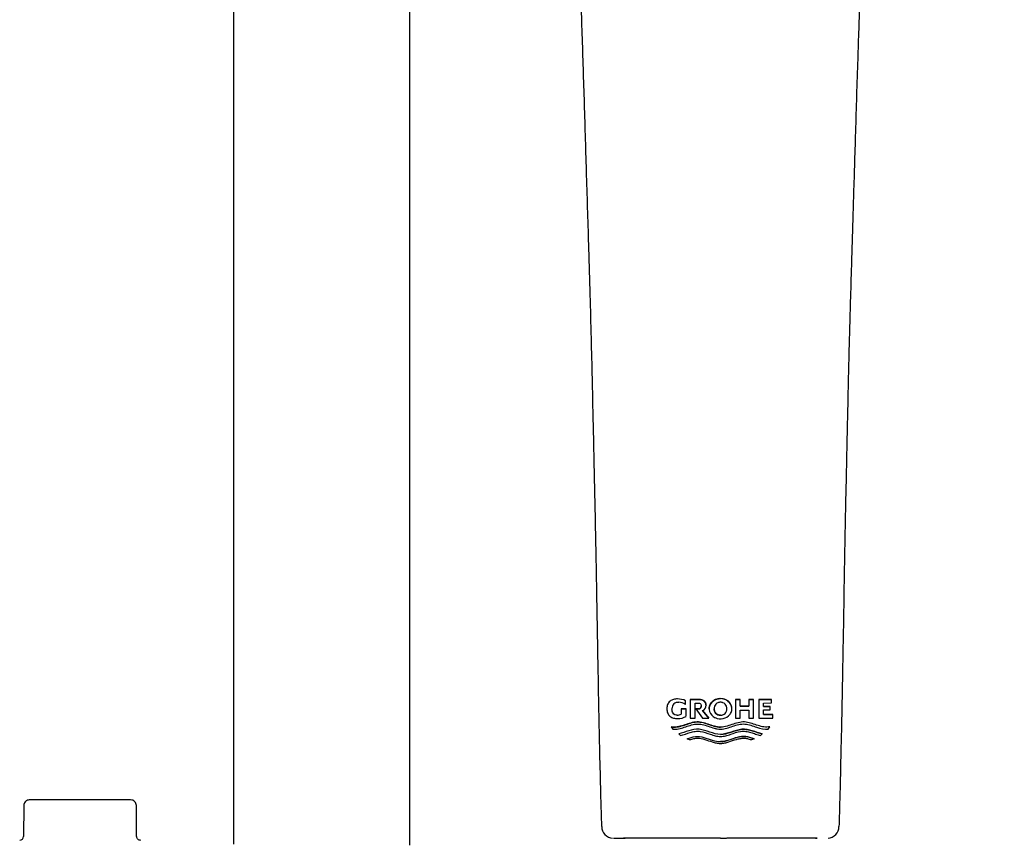
# Model space of a CAD drawing. Units: millimetres. Extents: x -18 to 469, y -18 to 1083.
# Drawn here: x 76 to 197, y 764 to 866 of the extents above; entities that cross this region are included whole.
import ezdxf

# ---------------------------------------------------------------- set-up
doc = ezdxf.new("R2010")
doc.units = ezdxf.units.MM
for name, color, linetype in [('$DDT_AUDIT_GENERATED_(576)', 7, 'Continuous'), ('$DDT_AUDIT_GENERATED_(63A)', 7, 'Continuous'), ('Default', 7, 'Continuous'), ('DV1_Standard', 7, 'Continuous')]:
    doc.layers.add(name, color=color, linetype=linetype)

# ---------------------------------------------------------------- blocks, each defined once
blk = doc.blocks.new('SE')
at = {"layer": '$DDT_AUDIT_GENERATED_(576)', "color": 7, "linetype": 'Continuous'}
for p, q in [((156.9, 781.58), (156.9, 781.58)), ((157.9, 781.35), (157.9, 781.35)), ((157.9, 780.9), (157.9, 781.35)), ((158.47, 781.51), (159.59, 781.51)), ((159.59, 781.51), (158.47, 781.51)), ((158.47, 781.51), (158.47, 779.22)), ((159.08, 779.22), (159.08, 781.07)), ((159.08, 781.07), (159.48, 781.07)), ((159.59, 781.51), (159.59, 781.51)), ((160.42, 780.79), (160.42, 780.79)), ((162.89, 781.46), (162.89, 781.46)), ((164.05, 781.51), (164.64, 781.51)), ((164.64, 781.51), (164.05, 781.51)), ((164.05, 781.51), (164.05, 779.22)), ((164.64, 781.51), (164.64, 781.51)), ((164.64, 780.67), (164.64, 781.51)), ((165.7, 781.51), (165.7, 781.51)), ((165.7, 781.51), (166.3, 781.51)), ((166.3, 781.51), (165.7, 781.51)), ((165.7, 781.51), (165.7, 780.67)), ((166.3, 779.22), (166.3, 781.51)), ((166.95, 781.51), (168.52, 781.51)), ((168.52, 781.51), (166.95, 781.51)), ((166.95, 781.51), (166.95, 779.22)), ((167.54, 781.07), (168.52, 781.08)), ((167.54, 780.65), (167.54, 781.07)), ((168.52, 781.51), (168.52, 781.51)), ((168.52, 781.08), (168.52, 781.51)), ((155.57, 780.37), (155.57, 780.37)), ((156.85, 779.57), (156.85, 779.57)), ((157.36, 780.37), (157.36, 780.37)), ((157.36, 780.37), (157.98, 780.37)), ((157.98, 780.37), (157.36, 780.37)), ((157.36, 780.37), (157.36, 779.69)), ((157.98, 780.37), (157.98, 780.37)), ((157.98, 779.43), (157.98, 780.37)), ((159.16, 780.34), (159.16, 780.34)), ((159.16, 780.34), (159.51, 780.34)), ((159.51, 780.34), (159.16, 780.34)), ((159.16, 780.34), (160, 779.22)), ((159.51, 780.34), (159.51, 780.34)), ((159.99, 780.14), (160.76, 779.22)), ((160.76, 779.22), (159.99, 780.14)), ((160.8, 780.37), (160.8, 780.37)), ((162.21, 779.57), (162.2, 779.57)), ((162.21, 779.57), (162.21, 779.57)), ((163.62, 780.37), (163.62, 780.37)), ((164.64, 780.67), (165.7, 780.67)), ((165.7, 780.67), (164.64, 780.67)), ((164.64, 779.22), (164.64, 780.19)), ((164.64, 780.19), (165.7, 780.19)), ((165.7, 780.19), (165.7, 779.22)), ((167.54, 780.65), (168.36, 780.65)), ((168.36, 780.65), (167.54, 780.65)), ((167.54, 779.66), (167.54, 780.22)), ((167.54, 780.22), (168.36, 780.22)), ((167.54, 779.66), (168.67, 779.66)), ((168.67, 779.66), (167.54, 779.66)), ((168.36, 780.65), (168.36, 780.65)), ((168.36, 780.22), (168.36, 780.65)), ((168.67, 779.66), (168.67, 779.66)), ((168.67, 779.22), (168.67, 779.66)), ((158.47, 779.22), (159.08, 779.22)), ((160, 779.22), (160.76, 779.22)), ((160.76, 779.22), (160.76, 779.22)), ((164.05, 779.22), (164.64, 779.22)), ((165.7, 779.22), (166.3, 779.22)), ((166.95, 779.22), (168.67, 779.22)), ((156.11, 778.13), (156.11, 778.13)), ((156.11, 778.13), (156.31, 777.85)), ((157.05, 777.26), (157.05, 777.26)), ((157.05, 777.26), (157.28, 777.07)), ((167.16, 777.07), (167.38, 777.26)), ((167.38, 777.26), (167.38, 777.26)), ((168.12, 777.85), (168.32, 778.13)), ((168.32, 778.13), (168.32, 778.13)), ((158.39, 776.5), (158.07, 776.66)), ((158.07, 776.66), (158.07, 776.66)), ((166.36, 776.66), (166.04, 776.5)), ((166.36, 776.66), (166.36, 776.66)), ((161.9, 764.35), (161.42, 764.35)), ((162.2, 764.35), (161.9, 764.35)), ((162.2, 764.35), (162.5, 764.35)), ((162.5, 764.35), (162.97, 764.35))]:
    blk.add_line(p, q, dxfattribs=at)
for centre, radius, start, end in [((156.96, 780.41), 0.751, 83.8998, 183.4084), ((156.89, 779.26), 2.32, 64.2657, 89.9139), ((156.89, 779.26), 2.32, 64.2661, 89.9144), ((157.03, 779.58), 1.58, 56.7772, 89.8827), ((159.75, 780.77), 0.675, 290.8612, 2.0149), ((162.22, 780.07), 1.55, 64.351, 90.8831), ((162.43, 780.37), 1.19, 359.7927, 67.1427), ((156.85, 780.74), 1.16, 269.9056, 296.0323), ((156.85, 780.74), 1.16, 269.9034, 296.0355), ((162.21, 780.62), 1.51, 243.8474, 321.8785), ((156.9, 781.42), 2.27, 270.001, 298.4469), ((148.99, 765.81), 1.47, 180.7937, 265.4425), ((175.4, 765.82), 1.47, 274.5733, 359.184), ((153.33, -985.1), 1749.44, 90.02265, 90.14217), ((171.07, -985.1), 1749.44, 89.9047, 89.97735)]:
    blk.add_arc(centre, radius, start, end, dxfattribs=at)
for centre, major_axis, start_param, end_param in [((162.2, 764.34), (12, 0), 1.636309, 3.341337), ((162.19, 764.34), (-12, 0), 2.940295, 4.646877)]:
    blk.add_ellipse(centre, major_axis=major_axis, ratio=0.000347, start_param=start_param, end_param=end_param, dxfattribs=at)
for points, knots in [([(127.07, 911.78), (128.01, 911.09), (129.53, 909.97), (131.96, 908.19), (134.04, 906.46), (135.86, 904.87), (137.38, 903.32), (138.58, 901.73), (139.5, 900.28), (140.24, 898.99), (140.8, 897.88), (141.21, 896.96), (141.5, 896.27), (141.69, 895.77), (141.83, 895.37), (141.97, 894.96), (142.13, 894.48), (142.33, 893.81), (142.58, 892.89), (142.87, 891.68), (143.2, 890.1), (143.53, 888.09), (143.86, 885.61), (144.14, 882.86), (144.5, 878.31), (144.79, 871.97), (145.08, 863.7), (145.35, 855.12), (145.61, 846.25), (145.86, 838.35), (146.06, 831.65), (146.2, 826.32), (146.32, 821.34), (146.42, 816.7), (146.51, 812.67), (146.58, 809.2), (146.65, 806.26), (146.71, 803.53), (146.76, 800.86), (146.82, 797.81), (146.89, 794.13), (146.96, 789.7), (147.05, 784.76), (147.15, 779.56), (147.26, 774.42), (147.37, 769.74), (147.45, 767.1), (147.49, 765.79)], [0, 0, 0, 0, 0.023041, 0.044438, 0.064249, 0.082031, 0.098101, 0.1115, 0.12393, 0.134517, 0.143099, 0.149886, 0.155388, 0.158451, 0.160984, 0.163971, 0.167403, 0.171269, 0.178254, 0.186739, 0.196243, 0.210632, 0.227189, 0.245664, 0.264684, 0.316278, 0.369471, 0.424997, 0.482288, 0.540927, 0.577346, 0.611603, 0.643775, 0.673447, 0.701197, 0.72159, 0.740342, 0.757955, 0.774262, 0.791816, 0.816724, 0.845381, 0.877234, 0.911809, 0.9454, 0.977029, 1, 1, 1, 1]), ([(176.91, 765.79), (176.94, 766.74), (176.99, 768.58), (177.07, 771.8), (177.15, 775.35), (177.24, 779.23), (177.32, 783.52), (177.4, 787.83), (177.48, 792.04), (177.53, 795.91), (177.6, 799.63), (177.67, 803.11), (177.73, 806.38), (177.81, 809.59), (177.87, 812.72), (177.94, 815.72), (178, 818.39), (178.05, 820.92), (178.12, 823.82), (178.21, 827.28), (178.33, 831.4), (178.45, 835.45), (178.57, 839.4), (178.68, 843.13), (178.8, 847.09), (178.93, 851.26), (179.06, 855.66), (179.2, 859.95), (179.33, 863.95), (179.45, 867.59), (179.58, 871.04), (179.71, 874.29), (179.86, 877.29), (180.05, 880.35), (180.3, 883.4), (180.62, 886.37), (180.98, 888.89), (181.37, 891), (181.7, 892.45), (181.97, 893.48), (182.21, 894.31), (182.56, 895.39), (183.07, 896.75), (183.8, 898.33), (184.7, 899.98), (185.76, 901.67), (187.04, 903.37), (188.63, 904.96), (190.49, 906.58), (192.56, 908.29), (194.94, 910.03), (196.41, 911.12), (197.32, 911.78)], [0, 0, 0, 0, 0.016514, 0.038222, 0.060627, 0.085345, 0.112972, 0.143243, 0.168529, 0.194103, 0.217848, 0.240308, 0.261384, 0.280756, 0.302383, 0.32169, 0.338525, 0.35394, 0.370496, 0.394335, 0.420751, 0.449892, 0.472425, 0.497, 0.521943, 0.548778, 0.577601, 0.606975, 0.631701, 0.65508, 0.677676, 0.69867, 0.71824, 0.736266, 0.758564, 0.777969, 0.794974, 0.808925, 0.820744, 0.824933, 0.830557, 0.838227, 0.848059, 0.860073, 0.874171, 0.887983, 0.902364, 0.919054, 0.937145, 0.956807, 0.97778, 1, 1, 1, 1]), ([(156.9, 781.58), (156.73, 781.58), (156.57, 781.57), (156.25, 781.48), (156.1, 781.41), (155.9, 781.25), (155.85, 781.18), (155.75, 781.04), (155.71, 780.96), (155.64, 780.81), (155.61, 780.72), (155.58, 780.55), (155.57, 780.46), (155.57, 780.37)], [0, 0, 0, 0, 0.25, 0.25, 0.5, 0.5, 0.625, 0.625, 0.75, 0.75, 0.875, 0.875, 1, 1, 1, 1]), ([(159.48, 781.07), (159.53, 781.07), (159.57, 781.07), (159.66, 781.04), (159.71, 781.01), (159.77, 780.94), (159.79, 780.9), (159.82, 780.8), (159.83, 780.76), (159.83, 780.71)], [0, 0, 0, 0, 0.25, 0.25, 0.5, 0.5, 0.75, 0.75, 1, 1, 1, 1]), ([(159.59, 781.51), (159.69, 781.51), (159.79, 781.5), (160, 781.45), (160.09, 781.41), (160.25, 781.28), (160.32, 781.19), (160.38, 781.05), (160.4, 781), (160.42, 780.9), (160.42, 780.85), (160.42, 780.79)], [0, 0, 0, 0, 0.25, 0.25, 0.5, 0.5, 0.75, 0.75, 0.875, 0.875, 1, 1, 1, 1]), ([(160.42, 780.79), (160.42, 780.84), (160.42, 780.9), (160.4, 781), (160.38, 781.05), (160.32, 781.19), (160.26, 781.28), (160.09, 781.41), (160, 781.45), (159.8, 781.5), (159.69, 781.51), (159.59, 781.51)], [0, 0, 0, 0, 0.125, 0.125, 0.25, 0.25, 0.5, 0.5, 0.75, 0.75, 1, 1, 1, 1]), ([(162.89, 781.46), (162.57, 781.61), (162.21, 781.66), (161.52, 781.5), (161.21, 781.31), (160.81, 780.73), (160.75, 780.35), (160.96, 779.69), (161.23, 779.42), (161.54, 779.26)], [0, 0, 0, 0, 0.25, 0.25, 0.5, 0.5, 0.75, 0.75, 1, 1, 1, 1]), ([(160.8, 780.37), (160.8, 780.48), (160.82, 780.59), (160.94, 780.98), (161.13, 781.21), (161.61, 781.53), (161.9, 781.61), (162.2, 781.62)], [0.4050066, 0.4050066, 0.4050066, 0.4050066, 0.5, 0.5, 0.75, 0.75, 1, 1, 1, 1]), ([(162.21, 781.16), (162.16, 781.16), (162.11, 781.16), (162, 781.14), (161.95, 781.13), (161.8, 781.08), (161.71, 781.02), (161.56, 780.87), (161.51, 780.78), (161.46, 780.63), (161.45, 780.57), (161.43, 780.47), (161.43, 780.42), (161.43, 780.36)], [0, 0, 0, 0, 0.125, 0.125, 0.25, 0.25, 0.5, 0.5, 0.75, 0.75, 0.875, 0.875, 1, 1, 1, 1]), ([(163, 780.36), (162.99, 780.42), (162.99, 780.47), (162.98, 780.57), (162.96, 780.62), (162.91, 780.77), (162.86, 780.87), (162.72, 781.02), (162.62, 781.08), (162.47, 781.13), (162.42, 781.14), (162.32, 781.16), (162.26, 781.16), (162.21, 781.16)], [0, 0, 0, 0, 0.125, 0.125, 0.25, 0.25, 0.5, 0.5, 0.75, 0.75, 0.875, 0.875, 1, 1, 1, 1]), ([(163.4, 779.68), (163.45, 779.76), (163.49, 779.83), (163.56, 779.99), (163.59, 780.08), (163.62, 780.25), (163.62, 780.34), (163.61, 780.52), (163.6, 780.61), (163.55, 780.78), (163.51, 780.86), (163.42, 781.01), (163.37, 781.08), (163.25, 781.21), (163.19, 781.27), (163.05, 781.38), (162.97, 781.42), (162.89, 781.46)], [0, 0, 0, 0, 0.125, 0.125, 0.25, 0.25, 0.375, 0.375, 0.5, 0.5, 0.625, 0.625, 0.75, 0.75, 0.875, 0.875, 1, 1, 1, 1]), ([(155.57, 780.37), (155.58, 780.28), (155.58, 780.19), (155.61, 780.02), (155.64, 779.93), (155.71, 779.77), (155.75, 779.7), (155.84, 779.56), (155.9, 779.49), (156.03, 779.38), (156.1, 779.33), (156.25, 779.26), (156.32, 779.23), (156.56, 779.17), (156.73, 779.15), (156.9, 779.15)], [0, 0, 0, 0, 0.125, 0.125, 0.25, 0.25, 0.375, 0.375, 0.5, 0.5, 0.625, 0.625, 0.75, 0.75, 1, 1, 1, 1]), ([(156.85, 779.57), (156.76, 779.57), (156.66, 779.59), (156.49, 779.66), (156.42, 779.73), (156.31, 779.88), (156.27, 779.98), (156.23, 780.12), (156.22, 780.17), (156.21, 780.27), (156.21, 780.32), (156.21, 780.37)], [0, 0, 0, 0, 0.25, 0.25, 0.5, 0.5, 0.75, 0.75, 0.875, 0.875, 1, 1, 1, 1]), ([(159.51, 780.34), (159.55, 780.35), (159.6, 780.35), (159.68, 780.39), (159.72, 780.42), (159.8, 780.52), (159.83, 780.62), (159.83, 780.71)], [0, 0, 0, 0, 0.25, 0.25, 0.5, 0.5, 1, 1, 1, 1]), ([(159.83, 780.71), (159.83, 780.66), (159.82, 780.62), (159.8, 780.53), (159.78, 780.49), (159.72, 780.42), (159.68, 780.39), (159.6, 780.35), (159.56, 780.35), (159.51, 780.34)], [0, 0, 0, 0, 0.25, 0.25, 0.5, 0.5, 0.75, 0.75, 1, 1, 1, 1]), ([(162.2, 779.57), (162.14, 779.57), (162.09, 779.57), (161.99, 779.59), (161.94, 779.6), (161.79, 779.65), (161.7, 779.71), (161.56, 779.86), (161.51, 779.96), (161.46, 780.11), (161.45, 780.16), (161.43, 780.26), (161.43, 780.31), (161.43, 780.36)], [0, 0, 0, 0, 0.125, 0.125, 0.25, 0.25, 0.5, 0.5, 0.75, 0.75, 0.875, 0.875, 1, 1, 1, 1]), ([(161.43, 780.36), (161.43, 780.31), (161.43, 780.26), (161.45, 780.16), (161.46, 780.1), (161.51, 779.95), (161.56, 779.86), (161.7, 779.7), (161.8, 779.65), (161.95, 779.6), (162, 779.59), (162.11, 779.57), (162.16, 779.57), (162.21, 779.57)], [0, 0, 0, 0, 0.125, 0.125, 0.25, 0.25, 0.5, 0.5, 0.75, 0.75, 0.875, 0.875, 1, 1, 1, 1]), ([(162.21, 779.57), (162.26, 779.57), (162.32, 779.57), (162.42, 779.59), (162.47, 779.6), (162.62, 779.65), (162.72, 779.7), (162.86, 779.86), (162.91, 779.95), (162.96, 780.1), (162.98, 780.15), (162.99, 780.26), (162.99, 780.31), (163, 780.36)], [0, 0, 0, 0, 0.125, 0.125, 0.25, 0.25, 0.5, 0.5, 0.75, 0.75, 0.875, 0.875, 1, 1, 1, 1]), ([(168.32, 778.13), (168.08, 778.1), (167.83, 778.08), (167.35, 778.15), (167.1, 778.21), (166.37, 778.44), (165.89, 778.65), (164.85, 778.78), (164.32, 778.64), (163.3, 778.3), (162.78, 778.1), (161.71, 778.09), (161.2, 778.28), (160.18, 778.62), (159.64, 778.78), (158.58, 778.66), (158.09, 778.45), (157.1, 778.14), (156.6, 778.06), (156.11, 778.13)], [0, 0, 0, 0, 0.0625, 0.0625, 0.125, 0.125, 0.25, 0.25, 0.375, 0.375, 0.5, 0.5, 0.625, 0.625, 0.75, 0.75, 0.875, 0.875, 1, 1, 1, 1]), ([(156.11, 778.13), (156.23, 778.11), (156.35, 778.1), (156.6, 778.09), (156.72, 778.1), (157.09, 778.15), (157.34, 778.21), (157.83, 778.37), (158.07, 778.46), (158.57, 778.61), (158.82, 778.69), (159.21, 778.73), (159.35, 778.74), (159.61, 778.73), (159.74, 778.71), (160.13, 778.64), (160.38, 778.55), (161.14, 778.3), (161.65, 778.1), (162.2, 778.09)], [0, 0, 0, 0, 0.0625, 0.0625, 0.125, 0.125, 0.25, 0.25, 0.375, 0.375, 0.5, 0.5, 0.5625, 0.5625, 0.625, 0.625, 0.75, 0.75, 1, 1, 1, 1]), ([(156.31, 777.85), (156.43, 777.84), (156.55, 777.84), (156.79, 777.85), (156.91, 777.86), (157.26, 777.93), (157.5, 778), (157.97, 778.15), (158.21, 778.24), (158.69, 778.38), (158.94, 778.45), (159.45, 778.49), (159.7, 778.47), (160.2, 778.36), (160.45, 778.28), (160.94, 778.11), (161.19, 778.03), (161.57, 777.92), (161.69, 777.89), (161.95, 777.85), (162.08, 777.84), (162.22, 777.84)], [0, 0, 0, 0, 0.0625, 0.0625, 0.125, 0.125, 0.25, 0.25, 0.375, 0.375, 0.5, 0.5, 0.625, 0.625, 0.75, 0.75, 0.875, 0.875, 0.9375, 0.9375, 1, 1, 1, 1]), ([(162.22, 777.84), (162.74, 777.86), (163.23, 778.03), (164.22, 778.36), (164.72, 778.52), (165.73, 778.43), (166.21, 778.24), (167.15, 777.93), (167.64, 777.81), (168.12, 777.85)], [0, 0, 0, 0, 0.25, 0.25, 0.5, 0.5, 0.75, 0.75, 1, 1, 1, 1]), ([(167.38, 777.26), (166.97, 777.38), (166.56, 777.51), (165.73, 777.75), (165.29, 777.87), (164.4, 777.78), (163.97, 777.63), (163.11, 777.34), (162.67, 777.2), (161.32, 777.19), (160.49, 777.74), (159.13, 777.87), (158.7, 777.75), (157.87, 777.51), (157.46, 777.38), (157.05, 777.26)], [0, 0, 0, 0, 0.125, 0.125, 0.25, 0.25, 0.375, 0.375, 0.5, 0.5, 0.75, 0.75, 0.875, 0.875, 1, 1, 1, 1]), ([(157.28, 777.07), (157.67, 777.18), (158.06, 777.3), (158.66, 777.48), (158.87, 777.53), (159.18, 777.58), (159.29, 777.58), (159.5, 777.58), (159.61, 777.57), (160.13, 777.5), (160.54, 777.35), (161.15, 777.15), (161.36, 777.08), (161.67, 777), (161.78, 776.98), (161.99, 776.95), (162.1, 776.94), (162.22, 776.94)], [0, 0, 0, 0, 0.25, 0.25, 0.375, 0.375, 0.4375, 0.4375, 0.5, 0.5, 0.75, 0.75, 0.875, 0.875, 0.9375, 0.9375, 1, 1, 1, 1]), ([(162.2, 777.2), (162.66, 777.19), (163.09, 777.33), (163.96, 777.63), (164.39, 777.78), (164.96, 777.84), (165.07, 777.84), (165.29, 777.83), (165.4, 777.81), (165.72, 777.75), (165.93, 777.69), (166.35, 777.57), (166.56, 777.51), (166.97, 777.38), (167.18, 777.32), (167.38, 777.26)], [0, 0, 0, 0, 0.25, 0.25, 0.5, 0.5, 0.5625, 0.5625, 0.625, 0.625, 0.75, 0.75, 0.875, 0.875, 1, 1, 1, 1]), ([(162.22, 776.94), (162.32, 776.94), (162.43, 776.95), (162.65, 776.98), (162.75, 777), (163.07, 777.08), (163.27, 777.14), (163.88, 777.35), (164.29, 777.5), (164.81, 777.57), (164.92, 777.58), (165.14, 777.58), (165.24, 777.57), (165.56, 777.53), (165.76, 777.48), (166.16, 777.37), (166.36, 777.3), (166.76, 777.18), (166.96, 777.12), (167.16, 777.07)], [0, 0, 0, 0, 0.0625, 0.0625, 0.125, 0.125, 0.25, 0.25, 0.5, 0.5, 0.5625, 0.5625, 0.625, 0.625, 0.75, 0.75, 0.875, 0.875, 1, 1, 1, 1]), ([(158.07, 776.66), (158.41, 776.77), (158.74, 776.88), (159.46, 776.96), (159.81, 776.91), (160.85, 776.63), (161.53, 776.29), (162.96, 776.31), (163.62, 776.65), (164.65, 776.92), (165.01, 776.96), (165.7, 776.88), (166.03, 776.77), (166.36, 776.66)], [0, 0, 0, 0, 0.125, 0.125, 0.25, 0.25, 0.5, 0.5, 0.75, 0.75, 0.875, 0.875, 1, 1, 1, 1]), ([(162.22, 776.04), (162.13, 776.04), (162.05, 776.05), (161.88, 776.07), (161.8, 776.08), (161.56, 776.13), (161.4, 776.17), (160.93, 776.32), (160.62, 776.43), (160, 776.62), (159.68, 776.69), (159.19, 776.68), (159.02, 776.66), (158.7, 776.59), (158.54, 776.55), (158.39, 776.5)], [0, 0, 0, 0, 0.0625, 0.0625, 0.125, 0.125, 0.25, 0.25, 0.5, 0.5, 0.75, 0.75, 0.875, 0.875, 1, 1, 1, 1]), ([(166.36, 776.66), (166.03, 776.77), (165.69, 776.88), (165.17, 776.94), (164.98, 776.94), (164.63, 776.91), (164.46, 776.87), (163.94, 776.73), (163.6, 776.6), (163.09, 776.44), (162.92, 776.39), (162.56, 776.32), (162.38, 776.29), (162.2, 776.3)], [0, 0, 0, 0, 0.25, 0.25, 0.375, 0.375, 0.5, 0.5, 0.75, 0.75, 0.875, 0.875, 1, 1, 1, 1]), ([(166.04, 776.5), (165.89, 776.55), (165.73, 776.59), (165.42, 776.66), (165.26, 776.68), (164.93, 776.69), (164.77, 776.67), (164.45, 776.62), (164.29, 776.58), (163.81, 776.44), (163.5, 776.32), (163.03, 776.17), (162.87, 776.13), (162.63, 776.08), (162.55, 776.07), (162.38, 776.05), (162.3, 776.04), (162.22, 776.04)], [0, 0, 0, 0, 0.125, 0.125, 0.25, 0.25, 0.375, 0.375, 0.5, 0.5, 0.75, 0.75, 0.875, 0.875, 0.9375, 0.9375, 1, 1, 1, 1])]:
    blk.add_open_spline(points, degree=3, knots=knots, dxfattribs=at)
at = {"layer": '$DDT_AUDIT_GENERATED_(63A)', "color": 7, "linetype": 'Continuous'}
for p, q in [((89.24, 769.09), (76.76, 769.09)), ((76.03, 768.39), (76, 764.58)), ((89.99, 764.58), (89.96, 768.39))]:
    blk.add_line(p, q, dxfattribs=at)
for centre, radius, start, end in [((89.26, 768.39), 0.697, 0.087, 91.8996), ((75.5, 764.59), 0.498, 272.4362, 358.2067)]:
    blk.add_arc(centre, radius, start, end, dxfattribs=at)
for points, knots in [([(76.76, 769.09), (76.73, 769.09), (76.64, 769.09), (76.47, 769.05), (76.27, 768.93), (76.12, 768.75), (76.04, 768.55), (76.04, 768.43), (76.04, 768.39)], [0, 0, 0, 0, 0.06459, 0.256957, 0.45565, 0.672111, 0.898873, 1, 1, 1, 1]), ([(90.47, 764.09), (90.46, 764.09), (90.41, 764.09), (90.3, 764.12), (90.16, 764.2), (90.05, 764.34), (89.99, 764.48), (90, 764.56), (90, 764.58)], [0, 0, 0, 0, 0.025467, 0.196692, 0.441222, 0.680387, 0.922791, 1, 1, 1, 1])]:
    blk.add_open_spline(points, degree=3, knots=knots, dxfattribs=at)
at = {"layer": 'DV1_Standard', "color": 7, "linetype": 'Continuous'}
for p, q in [((101.95, 1038.88), (101.98, 763.61)), ((123.75, 911.78), (123.74, 763.49))]:
    blk.add_line(p, q, dxfattribs=at)

msp = doc.modelspace()

# ---------------------------------------------------------------- block references
at = {"layer": 'Default'}
msp.add_blockref('SE', (0, 0), dxfattribs=at)

doc.saveas('drawing.dxf')
